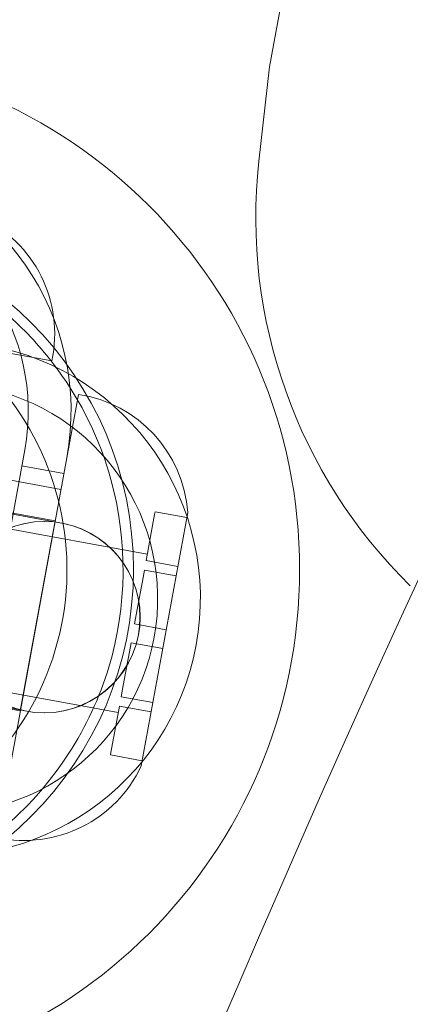
# Model space of a CAD drawing. Extents: x 0 to 1447, y -199 to 370.
# Drawn here: x 1021 to 1022, y 42 to 44 of the extents above; entities that cross this region are included whole.
import ezdxf

# ---------------------------------------------------------------- set-up
doc = ezdxf.new("R2010")
doc.units = 0
doc.header["$MEASUREMENT"] = 0
doc.header["$PDMODE"] = 32
doc.header["$PDSIZE"] = -1
doc.styles.get("Standard").update_dxf_attribs({"font": 'Helvetica LT 57 Condensed_0.ttf'})
doc.dimstyles.new('FEET-METERS', dxfattribs={"dimtxt": 12, "dimasz": 7, "dimexe": 3, "dimexo": 3, "dimgap": 3, "dimtad": 0, "dimdec": 1, "dimzin": 3, "dimdsep": 46, "dimlunit": 4, "dimtxsty": 'Standard', "dimcen": 0.09, "dimadec": 0, "dimazin": 0, "dimtfac": 2, "dimtdec": 1, "dimtofl": 0, "dimtmove": 0, "dimatfit": 3, "dimfxl": 1, "dimfrac": 2, "dimtolj": 1, "dimtzin": 3, "dimarcsym": 0})

# ---------------------------------------------------------------- blocks, each defined once
blk = doc.blocks.new('*D176')
at = {"color": 0, "lineweight": -2, "transparency": 16777216}
for p, q in [((905.6178714125189, 17.29900636627548), (905.6178714125189, 354.7308214572331)), ((1447.454270451477, 31.75207666457868), (1447.454270451477, 354.7308214572331)), ((912.6178714125189, 351.7308214572331), (1074.41846869564, 351.7308214572331)), ((1440.454270451477, 351.7308214572331), (1176.586535922531, 351.7308214572331))]:
    blk.add_line(p, q, dxfattribs=at)
at = {"color": 0, "lineweight": 0, "transparency": 16777216}
for points in [[(912.6178714125189, 352.8974881238998), (912.6178714125189, 350.5641547905664), (905.6178714125189, 351.7308214572331)], [(1440.454270451477, 352.8974881238998), (1440.454270451477, 350.5641547905664), (1447.454270451477, 351.7308214572331)]]:
    blk.add_solid(points, dxfattribs=at)
at = {"layer": 'DEFPOINTS', "color": 0, "lineweight": 0, "transparency": 16777216}
for p in [(905.6178714125189, 351.7308214572331), (1447.454270451477, 28.75207666457868), (905.6178714125189, 14.29900636627548)]:
    blk.add_point(p, dxfattribs=at)
at = {"color": 0, "lineweight": 0, "transparency": 16777216, "insert": (1125.502502309086, 351.7308214572331), "char_height": 12, "attachment_point": 5}
blk.add_mtext('\\A1;45\'-2" [13.8M]', dxfattribs=at)
blk = doc.blocks.new('*D177')
at = {"color": 0, "lineweight": -2, "transparency": 16777216}
for p, q in [((1283.54411326699, 288.9191354058995), (880.2489578691864, 288.9191354058993)), ((883.2489578691864, 281.9191354058993), (883.2489578691865, 114.7039249357311)), ((883.2489578691865, -119.9206422742614), (883.2489578691865, 12.68711821304197)), ((1085.041885652928, -126.9206422742614), (880.2489578691865, -126.9206422742614))]:
    blk.add_line(p, q, dxfattribs=at)
at = {"color": 0, "lineweight": 0, "transparency": 16777216}
for points in [[(882.0822912025197, 281.9191354058993), (884.415624535853, 281.9191354058993), (883.2489578691864, 288.9191354058993)], [(882.0822912025199, -119.9206422742614), (884.4156245358531, -119.9206422742614), (883.2489578691865, -126.9206422742614)]]:
    blk.add_solid(points, dxfattribs=at)
at = {"layer": 'DEFPOINTS', "color": 0, "lineweight": 0, "transparency": 16777216}
for p in [(1286.54411326699, 288.9191354058995), (883.2489578691865, -126.9206422742614), (1088.041885652928, -126.9206422742614)]:
    blk.add_point(p, dxfattribs=at)
at = {"color": 0, "lineweight": 0, "transparency": 16777216, "insert": (883.2489578691863, 63.69552157438625), "char_height": 12, "attachment_point": 5, "rotation": 90}
blk.add_mtext('\\A1;34\'-8" [10.6M]', dxfattribs=at)
blk = doc.blocks.new('new block')
at = {"color": 0, "linetype": 'Continuous', "lineweight": 0}
for p, q in [((1021.635522338515, 43.76788730383954), (1021.838260797267, 44.87446857846095)), ((1021.615157776119, 43.58438251289746), (1021.635522338515, 43.76788730383954)), ((1020.352505981915, 43.35442665230589), (1021.213180306621, 43.19674118438746)), ((1021.26481860399, 43.13177804340668), (1021.242292108573, 43.00882456844874)), ((1020.493308011117, 43.08250680347129), (1021.231028860864, 42.94734783096975)), ((1021.2319850549, 42.88194378484267), (1020.222948457802, 43.06681093306928)), ((1020.235894173686, 43.06612769445006), (1021.21952197335, 42.88591573111471)), ((1021.160759462061, 43.02376229012439), (1021.048126984976, 42.4089949153347)), ((1021.242292108573, 43.00882456844869), (1021.129659631488, 42.394057193659)), ((1020.476413139554, 42.99029169725284), (1021.398564201739, 42.82134298162593)), ((1021.155127838207, 42.99302392138491), (1021.236660484719, 42.9780861997092)), ((1021.412755893851, 42.89880367084944), (1021.396300718143, 42.80898850000535)), ((1021.412755893851, 42.89880367084945), (1021.413656953668, 42.90372180984776)), ((1021.413656953668, 42.90372180984775), (1021.475133691147, 42.89245856213927)), ((1021.47693581078, 42.90229484013594), (1021.454409315363, 42.77934136517801)), ((1021.21952197335, 42.88591573111471), (1021.151942487099, 42.51705530624091)), ((1021.232356333402, 42.881875762337), (1021.2319850549, 42.88194378484297)), ((1021.396300718143, 42.80898850000535), (1021.457777455622, 42.79772525229689)), ((1021.390229398434, 42.77585019589151), (1021.373774222726, 42.68603502504742)), ((1021.454409315363, 42.77934136517801), (1021.386829829113, 42.4104809403042)), ((1021.390229398434, 42.7758501958915), (1021.392932577884, 42.79060461288645)), ((1021.392932577884, 42.79060461288646), (1021.454409315363, 42.77934136517801)), ((1020.155967606995, 42.70121796310631), (1021.165004204093, 42.51635081487971)), ((1020.168314687435, 42.69726726957626), (1021.151942487099, 42.51705530624091)), ((1020.420096901012, 42.682908009858), (1021.342247963196, 42.51395929423109)), ((1021.373774222726, 42.68603502504742), (1021.435250960205, 42.67477177733896)), ((1021.367037942209, 42.64926725080963), (1021.350582766501, 42.55945207996554)), ((1021.428514679688, 42.63800400310117), (1021.367037942209, 42.64926725080963)), ((1021.347879587051, 42.54469766297059), (1021.350582766501, 42.55945207996555)), ((1021.40935632453, 42.53343441526213), (1021.347879587051, 42.54469766297058)), ((1021.344511446792, 42.5263137758517), (1021.328056271084, 42.43649860500761)), ((1021.405988184271, 42.51505052814323), (1021.344511446792, 42.52631377585169)), ((1021.165004204093, 42.51635081488001), (1021.165375482596, 42.51628279237404)), ((1021.327155211267, 42.43158046600929), (1021.328056271084, 42.4364986050076)), ((1021.327155211267, 42.43158046600928), (1021.388631948746, 42.42031721830082))]:
    blk.add_line(p, q, dxfattribs=at)
for centre, radius in [((1020.694161970199, 42.79154686272182), 1), ((1020.694161970199, 42.79154686272135), 0.6775), ((1021.198494629497, 42.69914729986117), 0.1858390796234315), ((1021.198865907999, 42.69907927735552), 0.1858390796234315)]:
    blk.add_circle(centre, radius, dxfattribs=at)
for centre, radius, start, end in [((1050.818121797782, 29.46014733207679), 31.81249999999991, 90, 180.0000000000001), ((1020.694161970199, 42.79154686272182), 5.500000000000005, 262.7069027054638, 409.5493950930105), ((1020.750478208741, 43.09893055011636), 0.4999999999999925, 349.6178936901882, 169.6178936901882), ((1022.609056279491, 43.47408398617795), 1.000000000000049, 173.6674753934579, 225.5683119869129), ((1020.750478208741, 43.09893055011636), 0.4171102661597024, 349.6178936901866, 169.6178936901865), ((1020.968821166999, 43.24954848391478), 0.2499999999999037, 347.8056038825318, 65.16997878954925), ((1021.001545657594, 42.7352306241795), 0.4999999999999999, 259.6178936901903, 79.61789369019029), ((1021.001545657594, 42.7352306241795), 0.4171102661596959, 259.6178936901853, 79.6178936901853), ((1020.694161970199, 42.7915468627218), 0.5485000000000044, 288.5200343041975, 38.41961608515674), ((1021.227564992876, 42.88456928858822), 0.2499999999998129, 4.065808590823518, 81.43018349786168), ((1021.159940435599, 42.51546285832265), 0.2499999999999221, 257.8056038825497, 335.169978789544)]:
    blk.add_arc(centre, radius, start, end, dxfattribs=at)
for points, knots in [([(1021.2235332283, 43.18144113955446), (1021.198055980518, 43.21610782546234), (1021.169208701772, 43.24828800067247), (1021.137422004534, 43.27726604479901), (1021.101214891664, 43.31027391933817), (1021.061325123834, 43.33923502965092), (1021.018718240583, 43.36342660563866), (1020.976111357333, 43.38761818162684), (1020.930787358661, 43.4070402232909), (1020.883874770735, 43.42116395031777), (1020.790049594881, 43.44941140437151), (1020.689870062006, 43.45646559987918), (1020.593054803264, 43.44139107063798), (1020.53986726209, 43.43310955432434), (1020.487736925962, 43.41811686268296), (1020.43815012861, 43.39710875709972)], [0.28735448068318, 0.28735448068318, 0.28735448068318, 0.28735448068318, 0.3185900542847485, 0.3185900542847485, 0.3185900542847485, 0.3541694015341519, 0.3541694015341519, 0.3541694015341519, 0.3897487487835553, 0.3897487487835553, 0.3897487487835553, 0.4609074432823618, 0.4609074432823618, 0.4609074432823618, 0.5000000000000001, 0.5000000000000001, 0.5000000000000001, 0.5000000000000001]), ([(1020.950237101692, 42.18608200819722), (1021.014048816091, 42.21310674694692), (1021.073644262058, 42.25010405366682), (1021.125871652627, 42.29557598788579), (1021.218699848392, 42.37639713490481), (1021.28825163161, 42.48399046470323), (1021.323766463641, 42.60184087266398), (1021.359281295673, 42.71969128062516), (1021.360759176518, 42.84779876674824), (1021.328043953693, 42.96645299855935), (1021.306756501959, 43.04366006042844), (1021.270991799018, 43.11686464452553), (1021.2235332283, 43.18144113955446)], [1.787167097400122e-05, 1.787167097400122e-05, 1.787167097400122e-05, 1.787167097400122e-05, 0.05032809603295854, 0.05032809603295854, 0.05032809603295854, 0.1397487487835552, 0.1397487487835552, 0.1397487487835552, 0.2291694015341519, 0.2291694015341519, 0.2291694015341519, 0.28735448068318, 0.28735448068318, 0.28735448068318, 0.28735448068318])]:
    blk.add_open_spline(points, degree=3, knots=knots, dxfattribs=at)
blk.add_open_spline([(1021.223623151433, 43.18131875249512), (1021.221973867016, 43.18356399826663), (1021.219966651178, 43.18506120260673), (1021.218183771921, 43.18592520218583)], degree=3, dxfattribs=at)
blk = doc.blocks.new('b311279r0')
at = {"lineweight": 0}
blk.add_blockref('new block', (439.7193664219022, 361.1972076429266), dxfattribs=at)

msp = doc.modelspace()

# ---------------------------------------------------------------- block references
at = {"lineweight": 0}
msp.add_blockref('b311279r0', (-439.7193664219022, -361.1972076429266), dxfattribs=at)

# ---------------------------------------------------------------- dimensions: what is measured, and where the dimension line sits
dim = msp.add_linear_dim(base=(905.6178714125189, 351.7308214572331), p1=(1447.454270451477, 28.75207666457868), p2=(905.6178714125189, 14.29900636627548), dimstyle='FEET-METERS', dxfattribs=at)
dim.commit()
dim.dimension.update_dxf_attribs({"geometry": '*D176', "text_midpoint": (1125.502502309086, 351.7308214572331), "dimtype": 160})
dim = msp.add_linear_dim(base=(883.2489578691865, -126.9206422742614), p1=(1286.54411326699, 288.9191354058993), p2=(1088.041885652927, -126.9206422742614), angle=90, dimstyle='FEET-METERS', dxfattribs=at)
dim.commit()
dim.dimension.update_dxf_attribs({"geometry": '*D177', "text_midpoint": (883.2489578691863, 63.69552157438625), "dimtype": 160})

doc.saveas('drawing.dxf')
